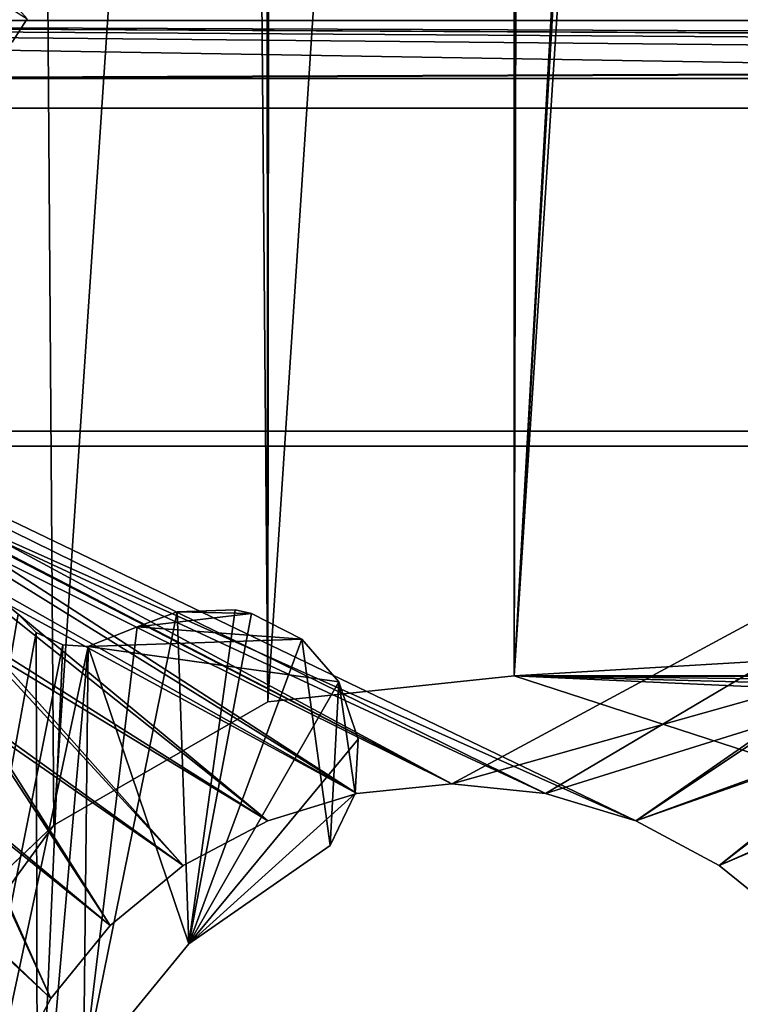
# Model space of a CAD drawing. Extents: x -1994 to -1288, y 343 to 2046.
# Drawn here: x -1728 to -1723, y 382 to 388 of the extents above; entities that cross this region are included whole.
import ezdxf

# ---------------------------------------------------------------- set-up
doc = ezdxf.new("R2010")
doc.units = 0
doc.header["$MEASUREMENT"] = 0
doc.layers.add('42005', color=7, linetype='Continuous')

msp = doc.modelspace()

# ---------------------------------------------------------------- linework, layer by layer
at = {"layer": '42005', "color": 253}
for points in [[(-1726.1, 383.579, 1158.4), (-1727.54, 2006.3, 1158.4), (-1739.36, 2017.52, 1158.4)], [(-1727.54, 382.747, 1158.4), (-1739.36, 2017.52, 1158.4), (-1728.52, 381.402, 1158.4)], [(-1726.1, 383.579, 1158.4), (-1739.36, 2017.52, 1158.4), (-1727.54, 382.747, 1158.4)], [(-1720.86, 2009.27, 1158.4), (-1720.95, 2008.44, 1158.4), (-1724.44, 383.753, 1158.4)], [(-1633.54, 2005.3, 1158.4), (-1720.86, 2009.27, 1158.4), (-1724.44, 383.753, 1158.4)], [(-1629.96, 2009.27, 1158.4), (-1630.05, 2008.44, 1158.4), (-1724.44, 383.753, 1158.4)], [(-1619.46, 390.025, 1158.4), (-1629.96, 2009.27, 1158.4), (-1724.44, 383.753, 1158.4)], [(-1720.95, 2008.44, 1158.4), (-1721.63, 2006.92, 1158.4), (-1724.44, 383.753, 1158.4)], [(-1630.05, 2008.44, 1158.4), (-1630.72, 2006.92, 1158.4), (-1724.44, 383.753, 1158.4)], [(-1728.52, 2007.65, 1156.9), (-1727.54, 2006.3, 1156.9), (-1739.36, 371.525, 1156.9)], [(-1721.63, 2006.92, 1158.4), (-1722.86, 2005.81, 1158.4), (-1724.44, 383.753, 1158.4)], [(-1630.72, 2006.92, 1158.4), (-1631.96, 2005.81, 1158.4), (-1724.44, 383.753, 1158.4)], [(-1727.54, 2006.3, 1156.9), (-1726.1, 2005.47, 1156.9), (-1739.36, 371.525, 1156.9)], [(-1726.1, 383.579, 1158.4), (-1726.1, 2005.47, 1158.4), (-1727.54, 2006.3, 1158.4)], [(-1722.86, 2005.81, 1158.4), (-1724.44, 2005.3, 1158.4), (-1724.44, 383.753, 1158.4)], [(-1631.96, 2005.81, 1158.4), (-1633.54, 2005.3, 1158.4), (-1724.44, 383.753, 1158.4)], [(-1726.1, 2005.47, 1156.9), (-1724.44, 2005.3, 1156.9), (-1739.36, 371.525, 1156.9)], [(-1724.44, 2005.3, 1158.4), (-1726.1, 2005.47, 1158.4), (-1726.1, 383.579, 1158.4)], [(-1724.44, 2005.3, 1156.9), (-1619.46, 1999.02, 1156.9), (-1739.36, 371.525, 1156.9)], [(-1724.44, 383.753, 1158.4), (-1724.44, 2005.3, 1158.4), (-1726.1, 383.579, 1158.4)], [(-1619.46, 1999.02, 1156.9), (-1727.54, 382.747, 1156.9), (-1739.36, 371.525, 1156.9)], [(-1619.46, 1999.02, 1156.9), (-1726.1, 383.579, 1156.9), (-1727.54, 382.747, 1156.9)], [(-1619.46, 1999.02, 1156.9), (-1724.44, 383.753, 1156.9), (-1726.1, 383.579, 1156.9)], [(-1619.46, 1999.02, 1156.9), (-1619.46, 390.025, 1156.9), (-1724.44, 383.753, 1156.9)], [(-1727.72, 388.178, 1156.9), (-1729.36, 390.025, 1156.9), (-1727.82, 388.02, 1156.9)], [(-1619.46, 390.025, 1158.4), (-1724.44, 383.753, 1158.4), (-1633.54, 383.753, 1158.4)], [(-1619.46, 390.025, 1156.9), (-1633.54, 383.753, 1156.9), (-1724.44, 383.753, 1156.9)], [(-1729.86, 389.525, -727.104), (-1727.72, 388.178, -727.104), (-1727.82, 388.02, -727.104)], [(-1739.92, 388.165, -727.142), (-1618.9, 388.165, -727.142), (-1618.9, 388.54, -727.256), (-1739.92, 388.54, -727.256)], [(-1628.39, 388.165, -757.065), (-1730.44, 388.165, -757.065), (-1730.44, 388.54, -756.951), (-1628.39, 388.54, -756.951)], [(-1716.42, 387.775, -727.104), (-1739.92, 388.165, -727.142), (-1734.02, 387.775, -727.104)], [(-1699.3, 387.775, -727.104), (-1739.92, 388.165, -727.142), (-1716.42, 387.775, -727.104)], [(-1679.41, 387.775, -727.104), (-1739.92, 388.165, -727.142), (-1699.3, 387.775, -727.104)], [(-1659.53, 387.775, -727.104), (-1739.92, 388.165, -727.142), (-1679.41, 387.775, -727.104)], [(-1642.4, 387.775, -727.104), (-1739.92, 388.165, -727.142), (-1659.53, 387.775, -727.104)], [(-1618.9, 388.165, -727.142), (-1739.92, 388.165, -727.142), (-1642.4, 387.775, -727.104)], [(-1628.39, 388.165, -757.065), (-1729.27, 387.775, -757.104), (-1730.44, 387.775, -757.104)], [(-1730.44, 388.165, -757.065), (-1628.39, 388.165, -757.065), (-1730.44, 387.775, -757.104)], [(-1628.39, 388.165, -757.065), (-1716.42, 387.775, -757.104), (-1729.27, 387.775, -757.104)], [(-1727.72, 388.178, -727.104), (-1727.72, 388.178, 1156.9), (-1727.82, 388.02, 1156.9), (-1727.82, 388.02, -727.104)], [(-1727.56, 381.58, -727.104), (-1734.02, 387.775, -727.104), (-1727.86, 381.018, -727.104)], [(-1727.16, 382.073, -727.104), (-1734.02, 387.775, -727.104), (-1727.56, 381.58, -727.104)], [(-1726.67, 382.477, -727.104), (-1734.02, 387.775, -727.104), (-1727.16, 382.073, -727.104)], [(-1726.1, 382.777, -727.104), (-1734.02, 387.775, -727.104), (-1726.67, 382.477, -727.104)], [(-1725.5, 382.962, -727.104), (-1734.02, 387.775, -727.104), (-1726.1, 382.777, -727.104)], [(-1724.86, 383.025, -727.104), (-1734.02, 387.775, -727.104), (-1725.5, 382.962, -727.104)], [(-1724.23, 382.962, -727.104), (-1734.02, 387.775, -727.104), (-1724.86, 383.025, -727.104)], [(-1723.62, 382.777, -727.104), (-1734.02, 387.775, -727.104), (-1724.23, 382.962, -727.104)], [(-1716.42, 387.775, -727.104), (-1734.02, 387.775, -727.104), (-1723.62, 382.777, -727.104)], [(-1729.27, 385.4, -757.104), (-1729.27, 387.775, -757.104), (-1716.42, 387.775, -757.104), (-1716.42, 385.4, -757.104)], [(-1716.42, 387.775, -727.104), (-1723.62, 382.777, -727.104), (-1723.06, 382.477, -727.104)], [(-1716.42, 387.775, -727.104), (-1723.06, 382.477, -727.104), (-1722.56, 382.073, -727.104)], [(-1734.02, 387.575, -729.304), (-1724.86, 383.025, -729.304), (-1725.5, 382.962, -729.304)], [(-1734.02, 387.575, -729.304), (-1725.5, 382.962, -729.304), (-1726.1, 382.777, -729.304)], [(-1734.02, 387.575, -729.304), (-1726.1, 382.777, -729.304), (-1726.67, 382.477, -729.304)], [(-1734.02, 387.575, -729.304), (-1726.67, 382.477, -729.304), (-1727.16, 382.073, -729.304)], [(-1734.02, 387.575, -729.304), (-1727.16, 382.073, -729.304), (-1727.56, 381.58, -729.304)], [(-1734.02, 387.575, -729.304), (-1727.56, 381.58, -729.304), (-1727.86, 381.018, -729.304)], [(-1716.42, 387.575, -729.304), (-1724.86, 383.025, -729.304), (-1734.02, 387.575, -729.304)], [(-1716.42, 387.575, -754.904), (-1734.02, 387.575, -729.304), (-1729.27, 387.575, -754.904)], [(-1716.42, 387.575, -729.304), (-1734.02, 387.575, -729.304), (-1716.42, 387.575, -754.904)], [(-1716.42, 385.3, -754.904), (-1716.42, 387.575, -754.904), (-1729.27, 387.575, -754.904), (-1729.27, 385.3, -754.904)], [(-1716.42, 387.575, -729.304), (-1724.23, 382.962, -729.304), (-1724.86, 383.025, -729.304)], [(-1716.42, 387.575, -729.304), (-1723.62, 382.777, -729.304), (-1724.23, 382.962, -729.304)], [(-1716.42, 387.575, -729.304), (-1723.06, 382.477, -729.304), (-1723.62, 382.777, -729.304)], [(-1716.42, 387.575, -729.304), (-1722.56, 382.073, -729.304), (-1723.06, 382.477, -729.304)], [(-1724.86, 383.025, -757.104), (-1729.27, 385.4, -757.104), (-1716.42, 385.4, -757.104)], [(-1729.27, 385.4, -757.104), (-1724.86, 383.025, -757.104), (-1725.5, 382.962, -757.104)], [(-1729.27, 385.4, -757.104), (-1725.5, 382.962, -757.104), (-1726.1, 382.777, -757.104)], [(-1729.27, 385.4, -757.104), (-1726.1, 382.777, -757.104), (-1726.67, 382.477, -757.104)], [(-1729.27, 385.4, -757.104), (-1726.67, 382.477, -757.104), (-1727.16, 382.073, -757.104)], [(-1729.27, 385.4, -757.104), (-1727.16, 382.073, -757.104), (-1727.56, 381.58, -757.104)], [(-1729.27, 385.4, -757.104), (-1727.56, 381.58, -757.104), (-1727.86, 381.018, -757.104)], [(-1716.42, 385.4, -757.104), (-1724.23, 382.962, -757.104), (-1724.86, 383.025, -757.104)], [(-1716.42, 385.4, -757.104), (-1723.62, 382.777, -757.104), (-1724.23, 382.962, -757.104)], [(-1716.42, 385.4, -757.104), (-1723.06, 382.477, -757.104), (-1723.62, 382.777, -757.104)], [(-1716.42, 385.4, -757.104), (-1722.56, 382.073, -757.104), (-1723.06, 382.477, -757.104)], [(-1727.56, 381.58, -754.904), (-1729.27, 385.3, -754.904), (-1727.86, 381.018, -754.904)], [(-1727.16, 382.073, -754.904), (-1729.27, 385.3, -754.904), (-1727.56, 381.58, -754.904)], [(-1726.67, 382.477, -754.904), (-1729.27, 385.3, -754.904), (-1727.16, 382.073, -754.904)], [(-1726.1, 382.777, -754.904), (-1729.27, 385.3, -754.904), (-1726.67, 382.477, -754.904)], [(-1725.5, 382.962, -754.904), (-1729.27, 385.3, -754.904), (-1726.1, 382.777, -754.904)], [(-1724.86, 383.025, -754.904), (-1729.27, 385.3, -754.904), (-1725.5, 382.962, -754.904)], [(-1724.23, 382.962, -754.904), (-1729.27, 385.3, -754.904), (-1724.86, 383.025, -754.904)], [(-1723.62, 382.777, -754.904), (-1729.27, 385.3, -754.904), (-1724.23, 382.962, -754.904)], [(-1716.42, 385.3, -754.904), (-1729.27, 385.3, -754.904), (-1723.62, 382.777, -754.904)], [(-1716.42, 385.3, -754.904), (-1723.62, 382.777, -754.904), (-1723.06, 382.477, -754.904)], [(-1716.42, 385.3, -754.904), (-1723.06, 382.477, -754.904), (-1722.56, 382.073, -754.904)], [(-1727.66, 384.045, 1156.9), (-1727.78, 384.168, 1156.9), (-1729.86, 372.025, 1156.9)], [(-1727.78, 384.168, -727.104), (-1727.66, 384.045, -727.104), (-1729.86, 372.025, -727.104)], [(-1727.78, 384.168, -727.104), (-1727.78, 384.168, 1156.9), (-1727.66, 384.045, 1156.9), (-1727.66, 384.045, -727.104)], [(-1726.71, 384.185, 1156.9), (-1726.98, 384.084, 1156.9), (-1727.34, 381.082, 1156.9)], [(-1726.63, 381.948, 1156.9), (-1726.71, 384.185, 1156.9), (-1727.34, 381.082, 1156.9)], [(-1726.98, 384.084, -727.104), (-1726.98, 384.084, 1156.9), (-1726.71, 384.185, 1156.9), (-1726.71, 384.185, -727.104)], [(-1726.71, 384.185, -727.104), (-1726.21, 384.173, -727.104), (-1726.98, 384.084, -727.104)], [(-1726.21, 384.173, -727.104), (-1725.87, 384.001, -727.104), (-1726.98, 384.084, -727.104)], [(-1726.71, 384.185, -727.104), (-1726.71, 384.185, 1156.9), (-1726.32, 384.198, 1156.9), (-1726.32, 384.198, -727.104)], [(-1726.32, 384.198, 1156.9), (-1726.71, 384.185, 1156.9), (-1726.63, 381.948, 1156.9)], [(-1726.32, 384.198, -727.104), (-1726.21, 384.173, -727.104), (-1726.71, 384.185, -727.104)], [(-1726.21, 384.173, 1156.9), (-1726.32, 384.198, 1156.9), (-1726.63, 381.948, 1156.9)], [(-1725.87, 384.001, 1156.9), (-1726.21, 384.173, 1156.9), (-1726.63, 381.948, 1156.9)], [(-1726.32, 384.198, -727.104), (-1726.32, 384.198, 1156.9), (-1726.21, 384.173, 1156.9), (-1726.21, 384.173, -727.104)], [(-1726.21, 384.173, -727.104), (-1726.21, 384.173, 1156.9), (-1725.87, 384.001, 1156.9), (-1725.87, 384.001, -727.104)], [(-1726.98, 384.084, 1156.9), (-1727.31, 383.95, 1156.9), (-1727.34, 381.082, 1156.9)], [(-1727.31, 383.95, -727.104), (-1727.31, 383.95, 1156.9), (-1726.98, 384.084, 1156.9), (-1726.98, 384.084, -727.104)], [(-1726.98, 384.084, -727.104), (-1725.87, 384.001, -727.104), (-1727.31, 383.95, -727.104)], [(-1727.65, 380.04, 1156.9), (-1727.66, 384.045, 1156.9), (-1729.86, 372.025, 1156.9)], [(-1727.66, 384.045, -727.104), (-1727.48, 383.963, -727.104), (-1729.86, 372.025, -727.104)], [(-1727.66, 384.045, -727.104), (-1727.66, 384.045, 1156.9), (-1727.48, 383.963, 1156.9), (-1727.48, 383.963, -727.104)], [(-1727.48, 383.963, 1156.9), (-1727.66, 384.045, 1156.9), (-1727.65, 380.04, 1156.9)], [(-1727.48, 383.963, -727.104), (-1727.31, 383.95, -727.104), (-1729.86, 372.025, -727.104)], [(-1727.31, 383.95, -727.104), (-1727.65, 380.04, -727.104), (-1729.86, 372.025, -727.104)], [(-1727.31, 383.95, 1156.9), (-1727.48, 383.963, 1156.9), (-1727.65, 380.04, 1156.9)], [(-1727.31, 383.95, 1156.9), (-1727.65, 380.04, 1156.9), (-1727.34, 381.082, 1156.9)], [(-1727.31, 383.95, -727.104), (-1727.34, 381.082, -727.104), (-1727.65, 380.04, -727.104)], [(-1727.48, 383.963, -727.104), (-1727.48, 383.963, 1156.9), (-1727.31, 383.95, 1156.9), (-1727.31, 383.95, -727.104)], [(-1727.31, 383.95, -727.104), (-1726.63, 381.948, -727.104), (-1727.34, 381.082, -727.104)], [(-1725.87, 384.001, -727.104), (-1725.62, 383.713, -727.104), (-1727.31, 383.95, -727.104)], [(-1727.31, 383.95, -727.104), (-1725.62, 383.713, -727.104), (-1726.63, 381.948, -727.104)], [(-1725.68, 382.611, 1156.9), (-1725.87, 384.001, 1156.9), (-1726.63, 381.948, 1156.9)], [(-1725.87, 384.001, -727.104), (-1725.87, 384.001, 1156.9), (-1725.62, 383.713, 1156.9), (-1725.62, 383.713, -727.104)], [(-1725.62, 383.713, 1156.9), (-1725.87, 384.001, 1156.9), (-1725.68, 382.611, 1156.9)], [(-1726.1, 383.579, 1158.4), (-1726.1, 383.579, 1156.9), (-1724.44, 383.753, 1156.9), (-1724.44, 383.753, 1158.4)], [(-1637.96, 379.775, 1158.4), (-1724.44, 383.753, 1158.4), (-1722.86, 383.239, 1158.4)], [(-1637.62, 381.402, 1158.4), (-1724.44, 383.753, 1158.4), (-1637.96, 379.775, 1158.4)], [(-1636.64, 382.747, 1158.4), (-1724.44, 383.753, 1158.4), (-1637.62, 381.402, 1158.4)], [(-1635.2, 383.579, 1158.4), (-1724.44, 383.753, 1158.4), (-1636.64, 382.747, 1158.4)], [(-1633.54, 383.753, 1158.4), (-1724.44, 383.753, 1158.4), (-1635.2, 383.579, 1158.4)], [(-1724.44, 383.753, 1156.9), (-1633.54, 383.753, 1156.9), (-1722.86, 383.239, 1156.9)], [(-1724.44, 383.753, 1158.4), (-1724.44, 383.753, 1156.9), (-1722.86, 383.239, 1156.9), (-1722.86, 383.239, 1158.4)], [(-1725.62, 383.713, -727.104), (-1725.49, 383.326, -727.104), (-1726.63, 381.948, -727.104)], [(-1725.51, 382.961, 1156.9), (-1725.62, 383.713, 1156.9), (-1725.68, 382.611, 1156.9)], [(-1725.62, 383.713, -727.104), (-1725.62, 383.713, 1156.9), (-1725.49, 383.326, 1156.9), (-1725.49, 383.326, -727.104)], [(-1725.49, 383.326, 1156.9), (-1725.62, 383.713, 1156.9), (-1725.51, 382.961, 1156.9)], [(-1727.54, 382.747, 1158.4), (-1727.54, 382.747, 1156.9), (-1726.1, 383.579, 1156.9), (-1726.1, 383.579, 1158.4)], [(-1725.49, 383.326, -727.104), (-1725.51, 382.961, -727.104), (-1726.63, 381.948, -727.104)], [(-1725.49, 383.326, -727.104), (-1725.49, 383.326, 1156.9), (-1725.51, 382.961, 1156.9), (-1725.51, 382.961, -727.104)], [(-1724.86, 383.025, -729.304), (-1724.86, 383.025, -727.104), (-1725.5, 382.962, -727.104), (-1725.5, 382.962, -729.304)], [(-1724.86, 383.025, -757.104), (-1724.86, 383.025, -754.904), (-1725.5, 382.962, -754.904), (-1725.5, 382.962, -757.104)], [(-1724.23, 382.962, -729.304), (-1724.23, 382.962, -727.104), (-1724.86, 383.025, -727.104), (-1724.86, 383.025, -729.304)], [(-1724.23, 382.962, -757.104), (-1724.23, 382.962, -754.904), (-1724.86, 383.025, -754.904), (-1724.86, 383.025, -757.104)], [(-1725.51, 382.961, -727.104), (-1725.68, 382.611, -727.104), (-1726.63, 381.948, -727.104)], [(-1725.5, 382.962, -729.304), (-1725.5, 382.962, -727.104), (-1726.1, 382.777, -727.104), (-1726.1, 382.777, -729.304)], [(-1725.5, 382.962, -757.104), (-1725.5, 382.962, -754.904), (-1726.1, 382.777, -754.904), (-1726.1, 382.777, -757.104)], [(-1725.51, 382.961, -727.104), (-1725.51, 382.961, 1156.9), (-1725.68, 382.611, 1156.9), (-1725.68, 382.611, -727.104)], [(-1723.62, 382.777, -729.304), (-1723.62, 382.777, -727.104), (-1724.23, 382.962, -727.104), (-1724.23, 382.962, -729.304)], [(-1723.62, 382.777, -757.104), (-1723.62, 382.777, -754.904), (-1724.23, 382.962, -754.904), (-1724.23, 382.962, -757.104)], [(-1726.1, 382.777, -729.304), (-1726.1, 382.777, -727.104), (-1726.67, 382.477, -727.104), (-1726.67, 382.477, -729.304)], [(-1726.1, 382.777, -757.104), (-1726.1, 382.777, -754.904), (-1726.67, 382.477, -754.904), (-1726.67, 382.477, -757.104)], [(-1723.06, 382.477, -729.304), (-1723.06, 382.477, -727.104), (-1723.62, 382.777, -727.104), (-1723.62, 382.777, -729.304)], [(-1723.06, 382.477, -757.104), (-1723.06, 382.477, -754.904), (-1723.62, 382.777, -754.904), (-1723.62, 382.777, -757.104)], [(-1727.54, 382.747, 1156.9), (-1728.52, 381.402, 1156.9), (-1739.36, 371.525, 1156.9)], [(-1728.52, 381.402, 1158.4), (-1728.52, 381.402, 1156.9), (-1727.54, 382.747, 1156.9), (-1727.54, 382.747, 1158.4)], [(-1725.68, 382.611, -727.104), (-1725.68, 382.611, 1156.9), (-1726.63, 381.948, 1156.9), (-1726.63, 381.948, -727.104)], [(-1726.67, 382.477, -729.304), (-1726.67, 382.477, -727.104), (-1727.16, 382.073, -727.104), (-1727.16, 382.073, -729.304)], [(-1726.67, 382.477, -757.104), (-1726.67, 382.477, -754.904), (-1727.16, 382.073, -754.904), (-1727.16, 382.073, -757.104)], [(-1722.56, 382.073, -729.304), (-1722.56, 382.073, -727.104), (-1723.06, 382.477, -727.104), (-1723.06, 382.477, -729.304)], [(-1722.56, 382.073, -757.104), (-1722.56, 382.073, -754.904), (-1723.06, 382.477, -754.904), (-1723.06, 382.477, -757.104)], [(-1727.16, 382.073, -729.304), (-1727.16, 382.073, -727.104), (-1727.56, 381.58, -727.104), (-1727.56, 381.58, -729.304)], [(-1727.16, 382.073, -757.104), (-1727.16, 382.073, -754.904), (-1727.56, 381.58, -754.904), (-1727.56, 381.58, -757.104)], [(-1726.63, 381.948, -727.104), (-1726.63, 381.948, 1156.9), (-1727.34, 381.082, 1156.9), (-1727.34, 381.082, -727.104)], [(-1727.56, 381.58, -729.304), (-1727.56, 381.58, -727.104), (-1727.86, 381.018, -727.104), (-1727.86, 381.018, -729.304)], [(-1727.56, 381.58, -757.104), (-1727.56, 381.58, -754.904), (-1727.86, 381.018, -754.904), (-1727.86, 381.018, -757.104)]]:
    msp.add_3dface(points, dxfattribs=at)

doc.saveas('drawing.dxf')
